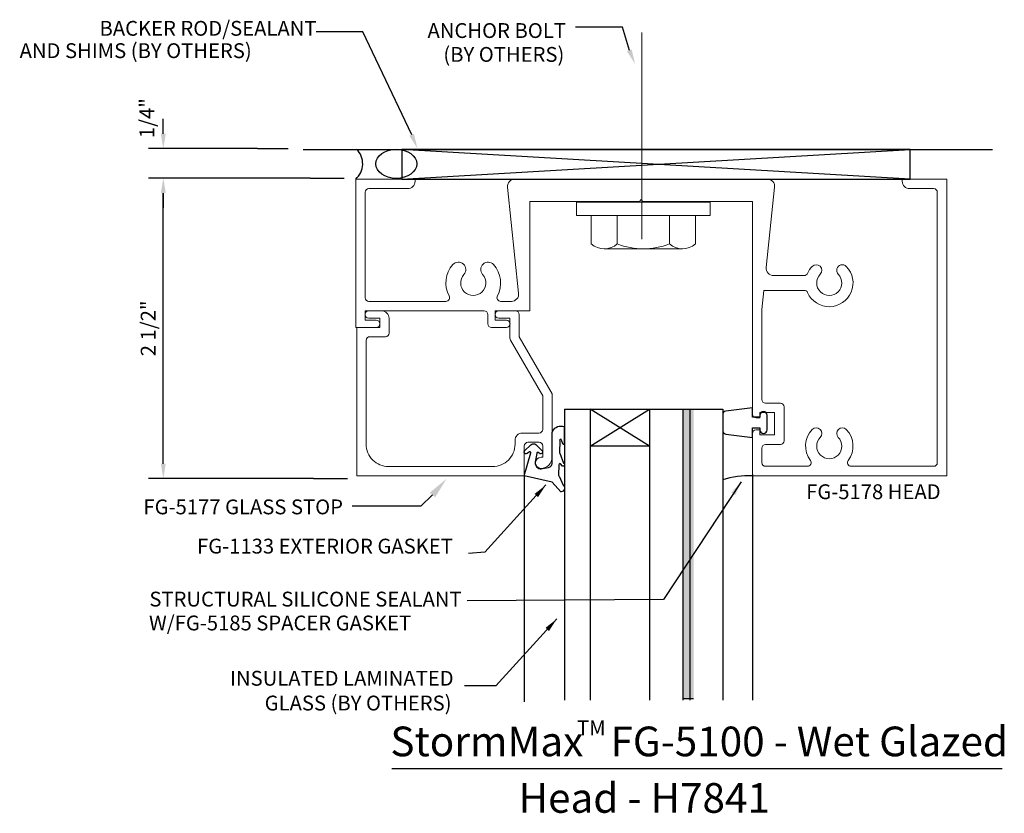
# Model space of a CAD drawing. Units: inches. Extents: x -2.83 to 5.46, y -4.09 to 2.59.
import ezdxf
from ezdxf.enums import TextEntityAlignment as Align

# ---------------------------------------------------------------- set-up
doc = ezdxf.new("R2010")
doc.units = ezdxf.units.IN
doc.header["$MEASUREMENT"] = 0
for name, color, linetype, lineweight in [('abolt', 7, 'Continuous', 0), ('Glasstp', 1, 'Continuous', 0), ('Head', 1, 'Continuous', 0)]:
    doc.layers.add(name, color=color, linetype=linetype, lineweight=lineweight)
for name, color, linetype in [('Dimension', 3, 'Continuous'), ('gasket', 7, 'Continuous'), ('Glass', 7, 'Continuous'), ('Misc', 7, 'Continuous'), ('Tag', 7, 'Continuous'), ('Text', 6, 'Continuous')]:
    doc.layers.add(name, color=color, linetype=linetype)
doc.styles.get("Standard").update_dxf_attribs({"font": 'ARIAL.TTF'})
doc.styles.add('STYLE1', font='ARIAL.TTF')
doc.dimstyles.new('FULL', dxfattribs={"dimtxt": 0.125, "dimasz": 0.125, "dimexe": 0.125, "dimexo": 0.125, "dimgap": 0.0625, "dimtad": 1, "dimdec": 4, "dimzin": 3, "dimdsep": 46, "dimlunit": 4, "dimtxsty": 'Standard', "dimcen": 0.125, "dimclrd": 256, "dimclre": 256, "dimclrt": 256, "dimadec": 0, "dimazin": 0, "dimtfac": 1, "dimtdec": 4, "dimtofl": 0, "dimtmove": 2, "dimatfit": 3, "dimfxl": 0, "dimfrac": 2, "dimtolj": 1, "dimtzin": 3, "dimarcsym": 0})
doc.dimstyles.get("Standard").update_dxf_attribs({"dimtxt": 0.125, "dimasz": 0.12, "dimexe": 0.18, "dimexo": 0.125, "dimgap": 0.09, "dimtad": 1, "dimdec": 4, "dimzin": 0, "dimdsep": 46, "dimlunit": 4, "dimtxsty": 'Standard', "dimcen": 0.09, "dimadec": 0, "dimazin": 0, "dimtfac": 1, "dimtdec": 4, "dimtofl": 0, "dimtmove": 0, "dimatfit": 3, "dimfxl": 0, "dimfrac": 2, "dimtolj": 1, "dimtzin": 0, "dimarcsym": 0})

# ---------------------------------------------------------------- blocks, each defined once
blk = doc.blocks.new('*D1')
at = {"layer": 'DEFPOINTS', "color": 0, "linetype": 'Continuous'}
for p in [(-0.7019, 1.508), (-1.6216, 1.258), (-0.4795, 1.258)]:
    blk.add_point(p, dxfattribs=at)
at = {"layer": 'Dimension', "linetype": 'Continuous', "lineweight": -2}
for p, q in [((-1.6216, 1.633), (-1.6216, 1.758)), ((-0.8269, 1.508), (-1.7466, 1.508)), ((-0.6045, 1.258), (-1.7466, 1.258)), ((-1.6216, 1.133), (-1.6216, 1.008))]:
    blk.add_line(p, q, dxfattribs=at)
at = {"layer": 'Dimension', "linetype": 'Continuous'}
for points in [[(-1.6425, 1.633), (-1.6008, 1.633), (-1.6216, 1.508)], [(-1.6425, 1.133), (-1.6008, 1.133), (-1.6216, 1.258)]]:
    blk.add_solid(points, dxfattribs=at)
at = {"layer": 'Dimension', "linetype": 'Continuous', "insert": (-1.7599, 1.764), "char_height": 0.125, "attachment_point": 5, "rotation": 90}
blk.add_mtext('\\A1;1/4"', dxfattribs=at)
blk = doc.blocks.new('*D2')
at = {"layer": 'DEFPOINTS', "color": 0, "linetype": 'Continuous'}
for p in [(-1.6216, 1.258), (-0.2587, 1.258), (-0.2319, -1.273)]:
    blk.add_point(p, dxfattribs=at)
at = {"layer": 'Dimension', "linetype": 'Continuous', "lineweight": -2}
for p, q in [((-0.3837, 1.258), (-1.7466, 1.258)), ((-1.6216, -1.148), (-1.6216, 1.133)), ((-0.3569, -1.273), (-1.7466, -1.273))]:
    blk.add_line(p, q, dxfattribs=at)
at = {"layer": 'Dimension', "linetype": 'Continuous'}
for points in [[(-1.6425, 1.133), (-1.6008, 1.133), (-1.6216, 1.258)], [(-1.6425, -1.148), (-1.6008, -1.148), (-1.6216, -1.273)]]:
    blk.add_solid(points, dxfattribs=at)
at = {"layer": 'Dimension', "linetype": 'Continuous', "insert": (-1.7488, -0.0075), "char_height": 0.125, "attachment_point": 5, "rotation": 90}
blk.add_mtext('\\A1;2 1/2"', dxfattribs=at)

msp = doc.modelspace()

# ---------------------------------------------------------------- hatches: boundary and pattern name
at = {"layer": 'Glass'}
msp.add_hatch(color=256, dxfattribs=at).paths.add_polyline_path([(2.846, -0.68755), (2.756, -0.68755), (2.756, -3.12548), (2.846, -3.12548)])
msp.add_hatch(color=256, dxfattribs=at).paths.add_polyline_path([(2.846, -0.68755), (2.756, -0.68755), (2.756, -3.12548), (2.846, -3.12548)])

# ---------------------------------------------------------------- linework, layer by layer
at = {"lineweight": -2}
for points in [[(3.342, -1.23774), (3.342, -3.14152)], [(1.42, -1.25), (1.42, -3.15378)]]:
    msp.add_lwpolyline(points, dxfattribs=at)
at = {"layer": 'abolt', "ltscale": 0.75}
msp.add_line((2.4117, 0.74406), (2.4117, 2.48562), dxfattribs=at)
at = {"layer": 'abolt', "color": 7, "linetype": 'Continuous'}
for p, q in [((2.98573, 1.05717), (1.86073, 1.05717)), ((1.86073, 1.05717), (1.86073, 0.94377)), ((2.98573, 0.94377), (2.98573, 1.05717)), ((1.86073, 0.94377), (2.98573, 0.94377)), ((1.98403, 0.94377), (2.86243, 0.94377)), ((1.98403, 0.70479), (1.98403, 0.94377)), ((2.20363, 0.70479), (2.20363, 0.94377)), ((2.64283, 0.70479), (2.64283, 0.94377)), ((2.86243, 0.94377), (2.86243, 0.70479)), ((2.09383, 0.66261), (2.75263, 0.66261))]:
    msp.add_line(p, q, dxfattribs=at)
for centre, radius, start, end in [((2.09383, 0.82663), 0.16402, 227.976643, 312.023446), ((2.42323, 1.25543), 0.59282, 248.257558, 291.74253), ((2.75263, 0.82663), 0.16402, 227.976643, 312.023446)]:
    msp.add_arc(centre, radius, start, end, dxfattribs=at)
at = {"layer": 'Dimension'}
for p, q in [((-0.82692, 1.508), (-0.56847, 1.508)), ((-0.38371, 1.258), (-0.09671, 1.258)), ((-0.35689, -1.273), (-0.0699, -1.273))]:
    msp.add_line(p, q, dxfattribs=at)
at = {"layer": 'gasket', "color": 7, "lineweight": -2}
msp.add_lwpolyline([(3.4665, -0.74083, 1), (3.404, -0.74083), (3.404, -0.75521), (3.342, -0.75521), (3.342, -0.67613), (3.11915, -0.70399, 0.3782425), (3.092, -0.73475), (3.092, -0.86752, 0.3782425), (3.11915, -0.89828), (3.342, -0.92613), (3.342, -0.84705), (3.404, -0.84705), (3.404, -0.86163, 1), (3.4665, -0.86163)], format="xyb", close=True, dxfattribs=at)
at = {"layer": 'gasket', "color": 7}
msp.add_lwpolyline([(1.654, -0.912), (1.654, -0.899), (1.656, -0.885), (1.661, -0.872), (1.669, -0.86), (1.678, -0.85), (1.689, -0.842), (1.701, -0.836), (1.715, -0.832), (1.729, -0.831), (1.742, -0.832), (1.756, -0.836), (1.75645, -0.842), (1.75627, -0.85), (1.75605, -0.97095), (1.75705, -0.97295), (1.75905, -0.97795), (1.75705, -0.98195), (1.75505, -0.98495), (1.75105, -0.98595), (1.74805, -0.98595), (1.72993, -0.943), (1.72593, -0.942), (1.72193, -0.944), (1.71993, -0.946), (1.71793, -0.95), (1.71893, -0.954), (1.71793, -1.054), (1.71793, -1.057), (1.71993, -1.06), (1.75105, -1.14395), (1.75605, -1.14695), (1.75905, -1.15195), (1.75905, -1.15795), (1.75705, -1.16395), (1.75305, -1.16895), (1.74705, -1.16995), (1.74105, -1.16995), (1.72505, -1.14855), (1.72005, -1.14755), (1.71605, -1.14955), (1.71305, -1.15255), (1.71205, -1.15755), (1.70905, -1.246), (1.71005, -1.249), (1.71305, -1.252), (1.74705, -1.328), (1.75405, -1.335), (1.75805, -1.344), (1.76005, -1.354), (1.75805, -1.363), (1.75405, -1.372), (1.74705, -1.379), (1.73905, -1.383), (1.73005, -1.385), (1.72805, -1.385), (1.656, -1.305), (1.42, -1.25), (1.475, -1.056), (1.474, -1.052), (1.471, -1.049), (1.467, -1.047), (1.464, -1.049), (1.443, -1.063), (1.436, -1.065), (1.429, -1.065), (1.423, -1.06), (1.42, -1.054), (1.42, -1.047), (1.423, -1.041), (1.476, -0.989), (1.483, -0.984), (1.492, -0.98), (1.501, -0.98), (1.51, -0.982), (1.518, -0.986), (1.52, -0.989), (1.57, -1.04), (1.574, -1.051), (1.572, -1.057), (1.567, -1.063), (1.56, -1.065), (1.553, -1.065), (1.537, -1.055), (1.533, -1.053), (1.529, -1.054), (1.526, -1.057), (1.526, -1.062), (1.513, -1.132), (1.512, -1.141), (1.513, -1.151), (1.516, -1.161), (1.521, -1.169), (1.527, -1.177), (1.535, -1.183), (1.544, -1.188), (1.553, -1.19), (1.563, -1.191), (1.573, -1.189), (1.623, -1.179), (1.631, -1.177), (1.638, -1.174), (1.644, -1.169), (1.649, -1.163), (1.652, -1.156), (1.654, -1.148), (1.654, -0.906)], dxfattribs=at)
at = {"layer": 'gasket', "color": 7, "lineweight": -2}
msp.add_arc((3.31063, -1.95409), 0.70479, 87.449236, 108.071929, dxfattribs=at)
at = {"layer": 'Glass', "lineweight": -2}
for p, q in [((1.758, -0.68755), (1.758, -3.14152)), ((1.758, -0.68755), (3.092, -0.68755)), ((1.976, -0.68755), (1.976, -3.14152)), ((1.976, -1.00005), (2.476, -0.68755)), ((2.476, -1.00005), (1.976, -0.68755)), ((2.476, -0.68755), (2.476, -3.14109)), ((2.756, -0.68755), (2.756, -3.14104)), ((2.816, -0.68755), (2.816, -3.14103)), ((3.092, -0.68755), (3.092, -3.14152)), ((2.476, -1.00005), (1.976, -1.00005))]:
    msp.add_line(p, q, dxfattribs=at)
at = {"layer": 'Glass'}
msp.add_line((2.756, -3.12548), (2.846, -3.12548), dxfattribs=at)
at = {"layer": 'Glasstp'}
msp.add_lwpolyline([(1.205, 0.14, 1), (1.205, 0.078), (1.299, 0.078), (1.299, -0.09108, 0.1316525), (1.30315, -0.10658), (1.575, -0.57744), (1.575, -0.859, -0.4142136), (1.544, -0.89), (1.404, -0.89, 0.4142136), (1.342, -0.952), (1.342, -0.984, -0.4142136), (1.154, -1.172), (0.276, -1.172, -0.4142136), (0.088, -0.984), (0.088, -0.109, -0.4142136), (0.119, -0.078), (0.25, -0.078, 0.4142136), (0.281, -0.047), (0.281, 0.078, 0.4142136), (0.219, 0.14), (0.109, 0.14, 1), (0.109, 0.078), (0.203, 0.078), (0.203, 0), (0.01, 0), (0.01, -1.25), (1.42, -1.25), (1.42, -0.999, -0.4142136), (1.451, -0.968), (1.546, -0.968, -0.4142136), (1.577, -0.999), (1.577, -1.094), (1.561, -1.094, 1), (1.561, -1.188, 0.4142136), (1.655, -1.094), (1.655, -0.56), (1.377, -0.07849), (1.377, 0.109, 0.4142136), (1.346, 0.14)], format="xyb", close=True, dxfattribs=at)
at = {"layer": 'Head', "ltscale": 0.75}
msp.add_lwpolyline([(3.453, -1.17), (3.8055, -1.17, 0.6187827), (3.83026, -1.12035, -0.3703803), (3.84686, -0.86032, -1), (3.91414, -0.92597, 2.3731375), (4.06586, -0.92597, -1), (4.13314, -0.86032, -0.3703803), (4.14974, -1.12035, 0.6187827), (4.1745, -1.17), (4.869, -1.17, 0.4142136), (4.9, -1.139), (4.9, 1.139, 0.4142136), (4.869, 1.17), (4.667, 1.17, -0.4142136), (4.605, 1.232), (4.605, 1.25), (4.98, 1.25), (4.98, -1.25), (3.342, -1.25), (3.342, -0.893, -0.4142136), (3.373, -0.862), (3.404, -0.862), (3.404, -0.906), (3.529, -0.906), (3.529, -0.718), (3.404, -0.718), (3.404, -0.762), (3.3732, -0.762, -0.4142136), (3.342, -0.7308), (3.342, 1.062), (2.4195, 1.062), (2.4045, 1.077), (2.3895, 1.062), (1.467, 1.062), (1.467, 0.14), (1.175, 0.14), (1.175, 0.062), (1.269, 0.062, -1), (1.269, 0), (1.144, 0, -0.4142136), (1.113, 0.031), (1.113, 0.109, 0.4142136), (1.082, 0.14), (0.078, 0.14), (0.078, 0.062), (0.172, 0.062, -1), (0.172, 0), (0, 0), (0, 1.25), (0.5, 1.25), (0.5, 1.232, -0.4142136), (0.438, 1.17), (0.111, 1.17, 0.4142136), (0.08, 1.139), (0.08, 0.251, 0.4142136), (0.111, 0.22), (0.7592, 0.22, 0.5671997), (0.78651, 0.26567, -0.3170228), (0.81864, 0.5299, -1), (0.91136, 0.44608, 2.2519381), (1.06864, 0.44608, -1), (1.16136, 0.5299, -0.3170228), (1.19349, 0.26567, 0.5671997), (1.2208, 0.22), (1.311, 0.22, 0.4450491), (1.37266, 0.28844), (1.27934, 1.18156, -0.4450491), (1.341, 1.25), (3.468, 1.25, -0.4450491), (3.52966, 1.18156), (3.45906, 0.50594, 0.4450491), (3.52073, 0.4375), (3.77877, 0.4375, 0.2968011), (3.80712, 0.45595, -0.0893546), (3.84686, 0.51468, -1), (3.91414, 0.44903, 2.3731375), (4.06586, 0.44903, -1), (4.13314, 0.51468, -1.1962445), (3.80712, 0.29405, 0.2968011), (3.77877, 0.3125), (3.43885, 0.3125), (3.422, 0.15126), (3.422, -0.607, 0.4142136), (3.453, -0.638), (3.578, -0.638, -0.4142136), (3.609, -0.669), (3.609, -0.955, -0.4142136), (3.578, -0.986), (3.453, -0.986, 0.4142136), (3.422, -1.017), (3.422, -1.139, 0.4142136)], format="xyb", close=True, dxfattribs=at)
at = {"layer": 'Misc'}
for p, q in [((-0.44278, 1.5), (5.36512, 1.5)), ((4.67233, 1.25), (0.38857, 1.5)), ((0.38857, 1.25), (4.67233, 1.5)), ((4.67233, 1.25), (0.38857, 1.5)), ((0.38857, 1.25), (4.67233, 1.5))]:
    msp.add_line(p, q, dxfattribs=at)
msp.add_lwpolyline([(0.38857, 1.25), (4.67233, 1.25), (4.67233, 1.5), (0.38857, 1.5)], close=True, dxfattribs=at)
msp.add_lwpolyline([(0.38857, 1.25), (4.67233, 1.25), (4.67233, 1.5), (0.38857, 1.5)], close=True, dxfattribs=at)
msp.add_arc((-0.11377, 1.3794), 0.1723, 311.321842, 45.251765, dxfattribs=at)
msp.add_ellipse((0.34159, 1.37886), major_axis=(-0.17278, 0), ratio=0.7081777, dxfattribs=at)
at = {"layer": 'Tag'}
msp.add_line((0.30329, -3.7169), (5.44739, -3.7169), dxfattribs=at)
at = {"layer": 'Text', "linetype": 'Continuous'}
for points in [[(0.47125, 1.62338), (0.06102, 2.49101), (-0.33377, 2.49101)], [(2.30518, 2.33509), (2.24755, 2.53192), (1.85276, 2.53192)]]:
    msp.add_lwpolyline(points, dxfattribs=at)
at = {"layer": 'Text'}
msp.add_lwpolyline([(0.64665, -1.41157), (0.5475, -1.50668), (-0.02896, -1.50668)], dxfattribs=at)
at = {"layer": 'Text', "linetype": 'Continuous'}
for points in [[(2.32438, 2.34317), (2.35366, 2.21987), (2.28598, 2.32701)], [(0.49045, 1.63146), (0.51973, 1.50817), (0.45205, 1.6153)]]:
    msp.add_solid(points, dxfattribs=at)
at = {"layer": 'Text'}
msp.add_solid([(0.624, -1.3919), (0.76466, -1.27565), (0.66931, -1.43124)], dxfattribs=at)

# ---------------------------------------------------------------- texts
at = {"layer": 'Tag', "linetype": 'Continuous', "style": 'STYLE1'}
for s, height, p in [('TM', 0.125, (1.86459, -3.43711)), ('StormMax   FG-5100 - Wet Glazed', 0.25, (0.29173, -3.61353)), ('Head - H7841', 0.25, (1.37219, -4.08981))]:
    msp.add_text(s, height=height, dxfattribs=at).set_placement(p)
at = {"layer": 'Text'}
for s, p in [('BACKER ROD/SEALANT', (-0.33083, 2.52069)), ('ANCHOR BOLT', (1.77082, 2.50196)), ('AND SHIMS (BY OTHERS)', (-0.87643, 2.33243)), ('(BY OTHERS)', (1.75741, 2.30095)), ('FG-5178 HEAD', (4.92827, -1.38426)), ('FG-5177 GLASS STOP', (-0.10768, -1.51205)), ('STRUCTURAL SILICONE SEALANT', (0.8918, -2.28912)), ('W/FG-5185 SPACER GASKET', (0.46664, -2.49029))]:
    msp.add_text(s, height=0.125, dxfattribs=at).set_placement(p, align=Align.MIDDLE_RIGHT)
at = {"layer": 'Text', "char_height": 0.125, "attachment_point": 9}
for s, insert in [('FG-1133 EXTERIOR GASKET', (0.81806, -1.94421)), ('INSULATED LAMINATED', (0.8248, -3.05792)), (' GLASS (BY OTHERS)', (0.80706, -3.26655))]:
    msp.add_mtext(s, dxfattribs=dict(at, insert=insert))

# ---------------------------------------------------------------- dimensions: what is measured, and where the dimension line sits
at = {"layer": 'Dimension', "linetype": 'Continuous'}
dim = msp.add_linear_dim(base=(-1.62163, 1.258), p1=(-0.70192, 1.508), p2=(-0.47951, 1.258), angle=90, dimstyle='FULL', dxfattribs=at)
dim.commit()
dim.dimension.update_dxf_attribs({"geometry": '*D1', "text_midpoint": (-1.75987, 1.76397), "dimtype": 160})
dim = msp.add_linear_dim(base=(-1.62163, 1.258), p1=(-0.23189, -1.273), p2=(-0.25871, 1.258), angle=90, dimstyle='FULL', dxfattribs=at)
dim.commit()
dim.dimension.update_dxf_attribs({"geometry": '*D2', "text_midpoint": (-1.74876, -0.0075)})

# ---------------------------------------------------------------- leaders
at = {"layer": 'Text', "linetype": 'Continuous'}
msp.add_leader([(3.2471, -1.30186), (2.59165, -2.29108), (0.93758, -2.30334)], dimstyle='Standard', override={"dimgap": 0.09, "dimtad": 0}, dxfattribs=at)
at = {"layer": 'Text'}
for points in [[(1.60204, -1.32756), (1.08796, -1.89282), (0.95043, -1.90509)], [(1.69431, -2.45583), (1.18022, -3.02109), (0.91493, -3.02109)]]:
    msp.add_leader(points, dimstyle='Standard', override={"dimgap": 0.09, "dimtad": 0}, dxfattribs=at)

doc.saveas('drawing.dxf')
